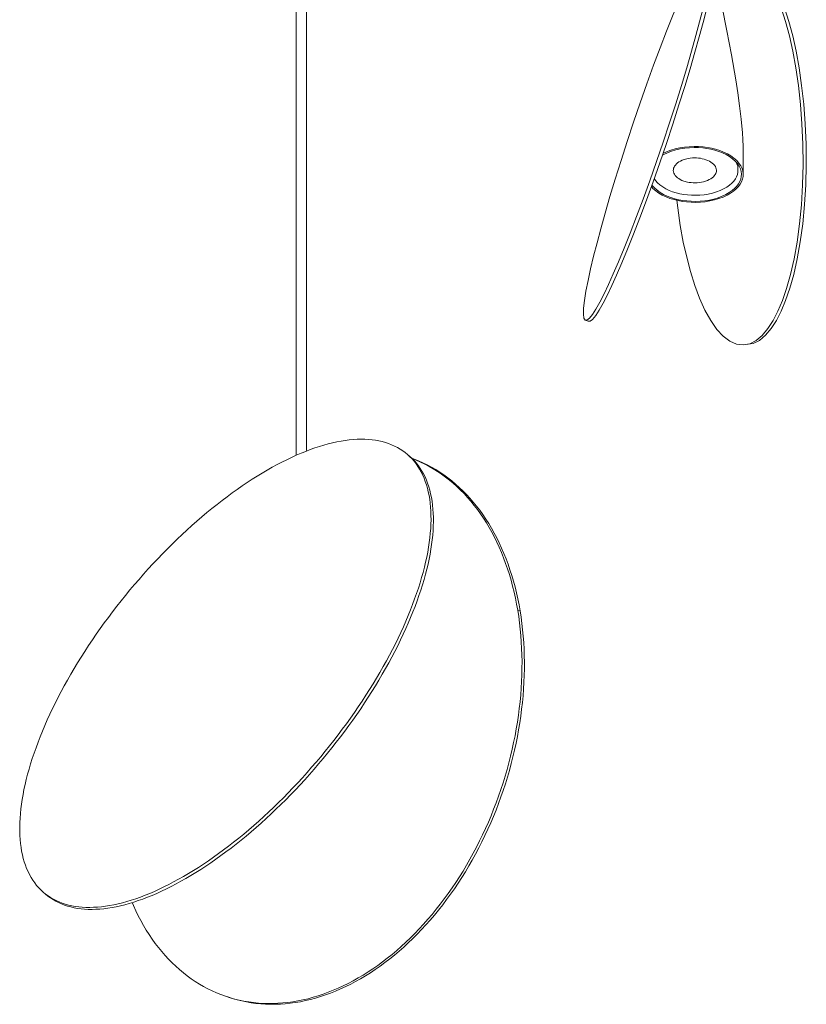
# Model space of a CAD drawing. Units: millimetres. Extents: x -12100 to 7904, y -11011 to 7984.
# Drawn here: x 5660 to 6116, y 1931 to 2502 of the extents above; entities that cross this region are included whole.
import ezdxf

# ---------------------------------------------------------------- set-up
doc = ezdxf.new("R2010")
doc.units = ezdxf.units.MM
doc.header["$LTSCALE"] = 50.8
for name, color, linetype, lineweight in [('GU10_leuchtmittel', 18, 'Continuous', 0), ('Kreis_links', 18, 'Continuous', 0), ('Kreis_rechts', 18, 'Continuous', 0), ('Rohr', 18, 'Continuous', 0), ('Standard', 18, 'Continuous', 0)]:
    doc.layers.add(name, color=color, linetype=linetype, lineweight=lineweight)

# ---------------------------------------------------------------- blocks, each defined once
blk = doc.blocks.new('Gruppe-76')
at = {"layer": 'GU10_leuchtmittel', "color": 1, "lineweight": 0}
for p, q in [((5640.58, 1158.64), (5640.24, 1158.03)), ((5641.03, 1159.26), (5640.58, 1158.64)), ((5641.59, 1159.87), (5641.03, 1159.26)), ((5642.28, 1160.46), (5641.59, 1159.87)), ((5643.07, 1161.02), (5642.28, 1160.46)), ((5643.98, 1161.54), (5643.07, 1161.02)), ((5644.98, 1162), (5643.98, 1161.54)), ((5646.06, 1162.41), (5644.98, 1162)), ((5648.41, 1163.01), (5646.06, 1162.41)), ((5649.64, 1163.21), (5648.41, 1163.01)), ((5650.87, 1163.33), (5649.64, 1163.21)), ((5652.1, 1163.37), (5650.87, 1163.33)), ((5653.3, 1163.35), (5652.1, 1163.37)), ((5654.45, 1163.27), (5653.3, 1163.35)), ((5655.55, 1163.13), (5654.45, 1163.27)), ((5656.62, 1162.93), (5655.55, 1163.13)), ((5657.69, 1162.67), (5656.62, 1162.93)), ((5658.74, 1162.35), (5657.69, 1162.67)), ((5659.76, 1161.95), (5658.74, 1162.35)), ((5660.73, 1161.49), (5659.76, 1161.95)), ((5661.63, 1160.97), (5660.73, 1161.49)), ((5662.43, 1160.39), (5661.63, 1160.97)), ((5663.14, 1159.77), (5662.43, 1160.39)), ((5663.72, 1159.1), (5663.14, 1159.77)), ((5664.19, 1158.41), (5663.72, 1159.1)), ((5676.73, 1159.9), (5676.23, 1160.96)), ((5677.15, 1158.47), (5676.73, 1159.9)), ((5677.31, 1157.06), (5677.15, 1158.47)), ((5639.85, 1156.73), (5639.81, 1156.04)), ((5639.81, 1156.04), (5639.89, 1155.33)), ((5640, 1157.39), (5639.85, 1156.73)), ((5639.89, 1155.33), (5640.1, 1154.62)), ((5640.24, 1158.03), (5640, 1157.39)), ((5640.1, 1154.62), (5640.43, 1153.91)), ((5640.43, 1153.91), (5640.9, 1153.21)), ((5640.9, 1153.21), (5641.49, 1152.55)), ((5663.03, 1152.44), (5663.59, 1153.05)), ((5663.59, 1153.05), (5664.05, 1153.67)), ((5664.05, 1153.67), (5664.39, 1154.29)), ((5664.52, 1157.7), (5664.19, 1158.41)), ((5664.39, 1154.29), (5664.63, 1154.92)), ((5664.73, 1156.99), (5664.52, 1157.7)), ((5664.63, 1154.92), (5664.77, 1155.59)), ((5664.81, 1156.28), (5664.73, 1156.99)), ((5664.77, 1155.59), (5664.81, 1156.28)), ((5676.94, 1153.69), (5676.46, 1152.42)), ((5677.23, 1155.02), (5676.94, 1153.69)), ((5677.23, 1155.02), (5677.31, 1157.06)), ((5629.49, 1150.27), (5628.75, 1151.36)), ((5630.66, 1148.94), (5629.49, 1150.27)), ((5632.07, 1147.69), (5630.66, 1148.94)), ((5633.68, 1146.53), (5632.07, 1147.69)), ((5641.49, 1152.55), (5642.19, 1151.92)), ((5642.19, 1151.92), (5643, 1151.35)), ((5643, 1151.35), (5643.89, 1150.82)), ((5643.89, 1150.82), (5644.86, 1150.36)), ((5644.86, 1150.36), (5645.88, 1149.97)), ((5645.88, 1149.97), (5648, 1149.38)), ((5648, 1149.38), (5649.08, 1149.19)), ((5649.08, 1149.19), (5650.17, 1149.05)), ((5650.17, 1149.05), (5651.33, 1148.96)), ((5651.33, 1148.96), (5652.52, 1148.94)), ((5652.52, 1148.94), (5653.75, 1148.99)), ((5653.75, 1148.99), (5654.98, 1149.11)), ((5654.98, 1149.11), (5656.21, 1149.3)), ((5656.21, 1149.3), (5657.41, 1149.57)), ((5657.41, 1149.57), (5658.56, 1149.91)), ((5658.56, 1149.91), (5659.65, 1150.31)), ((5659.65, 1150.31), (5660.65, 1150.78)), ((5660.65, 1150.78), (5661.55, 1151.3)), ((5661.55, 1151.3), (5662.35, 1151.85)), ((5662.35, 1151.85), (5663.03, 1152.44)), ((5672.38, 1147.55), (5670.79, 1146.44)), ((5673.75, 1148.73), (5672.38, 1147.55)), ((5674.88, 1149.95), (5673.75, 1148.73)), ((5675.78, 1151.18), (5674.88, 1149.95)), ((5676.46, 1152.42), (5675.78, 1151.18)), ((5635.47, 1145.49), (5633.68, 1146.53)), ((5637.41, 1144.57), (5635.47, 1145.49)), ((5639.45, 1143.78), (5637.41, 1144.57)), ((5641.55, 1143.13), (5639.45, 1143.78)), ((5643.7, 1142.61), (5641.55, 1143.13)), ((5645.84, 1142.22), (5643.7, 1142.61)), ((5648.04, 1141.94), (5645.84, 1142.22)), ((5650.34, 1141.77), (5648.04, 1141.94)), ((5652.73, 1141.73), (5650.34, 1141.77)), ((5655.18, 1141.82), (5652.73, 1141.73)), ((5657.65, 1142.06), (5655.18, 1141.82)), ((5660.11, 1142.44), (5657.65, 1142.06)), ((5662.51, 1142.98), (5660.11, 1142.44)), ((5664.81, 1143.66), (5662.51, 1142.98)), ((5666.98, 1144.47), (5664.81, 1143.66)), ((5668.98, 1145.4), (5666.98, 1144.47)), ((5670.79, 1146.44), (5668.98, 1145.4))]:
    blk.add_line(p, q, dxfattribs=at)
at = {"layer": 'Kreis_links', "color": 1, "lineweight": 0}
for p, q in [((5670.49, 1284.12), (5666.82, 1282.23)), ((5674.29, 1284.86), (5670.49, 1284.12)), ((5676.18, 1284.91), (5674.29, 1284.86)), ((5678.17, 1284.41), (5674.29, 1284.86)), ((5680.06, 1284.45), (5676.18, 1284.91)), ((5682.05, 1282.72), (5678.17, 1284.41)), ((5683.94, 1282.77), (5680.06, 1284.45)), ((5666.82, 1282.23), (5664.87, 1280.58)), ((5685.89, 1279.84), (5682.05, 1282.72)), ((5687.78, 1279.88), (5683.94, 1282.77)), ((5689.61, 1275.8), (5685.89, 1279.84)), ((5691.5, 1275.84), (5687.78, 1279.88)), ((5693.17, 1270.7), (5689.61, 1275.8)), ((5695.06, 1270.75), (5691.5, 1275.84)), ((5696.51, 1264.66), (5693.17, 1270.7)), ((5698.4, 1264.71), (5695.06, 1270.75)), ((5699.6, 1257.82), (5696.51, 1264.66)), ((5701.49, 1257.86), (5698.4, 1264.71)), ((5702.4, 1250.33), (5699.6, 1257.82)), ((5704.29, 1250.38), (5701.49, 1257.86)), ((5704.91, 1242.35), (5702.4, 1250.33)), ((5706.8, 1242.4), (5704.29, 1250.38)), ((5707.1, 1234.04), (5704.91, 1242.35)), ((5708.99, 1234.09), (5706.8, 1242.4)), ((5709.06, 1225.2), (5707.1, 1234.04)), ((5710.95, 1225.25), (5708.99, 1234.09)), ((5710.81, 1215.6), (5709.06, 1225.2)), ((5712.7, 1215.65), (5710.95, 1225.25)), ((5712.31, 1205.31), (5710.81, 1215.6)), ((5714.2, 1205.35), (5712.7, 1215.65)), ((5713.51, 1194.41), (5712.31, 1205.31)), ((5715.4, 1194.46), (5714.2, 1205.35)), ((5714.38, 1183.05), (5713.51, 1194.41)), ((5716.27, 1183.1), (5715.4, 1194.46)), ((5714.89, 1171.37), (5714.38, 1183.05)), ((5716.78, 1171.42), (5716.27, 1183.1)), ((5715, 1159.55), (5714.89, 1171.37)), ((5716.89, 1159.6), (5716.78, 1171.42)), ((5714.71, 1147.78), (5715, 1159.55)), ((5716.6, 1147.83), (5716.89, 1159.6)), ((5714.03, 1136.25), (5714.71, 1147.78)), ((5715.92, 1136.3), (5716.6, 1147.83)), ((5641.89, 1138.79), (5642.37, 1134.5)), ((5712.96, 1125.13), (5714.03, 1136.25)), ((5714.84, 1125.18), (5715.92, 1136.3)), ((5642.37, 1134.5), (5643.87, 1124.21)), ((5643.87, 1124.21), (5645.62, 1114.61)), ((5711.52, 1114.6), (5712.96, 1125.13)), ((5713.41, 1114.65), (5714.84, 1125.18)), ((5645.62, 1114.61), (5647.57, 1105.77)), ((5709.77, 1104.79), (5711.52, 1114.6)), ((5711.66, 1104.84), (5713.41, 1114.65)), ((5647.57, 1105.77), (5649.77, 1097.46)), ((5707.73, 1095.82), (5709.77, 1104.79)), ((5709.62, 1095.86), (5711.66, 1104.84)), ((5649.77, 1097.46), (5652.27, 1089.48)), ((5705.46, 1087.75), (5707.73, 1095.82)), ((5707.35, 1087.8), (5709.62, 1095.86)), ((5652.27, 1089.48), (5655.08, 1081.99)), ((5703.01, 1080.64), (5705.46, 1087.75)), ((5704.9, 1080.68), (5707.35, 1087.8)), ((5655.08, 1081.99), (5658.16, 1075.15)), ((5700.43, 1074.49), (5703.01, 1080.64)), ((5702.32, 1074.53), (5704.9, 1080.68)), ((5658.16, 1075.15), (5661.51, 1069.11)), ((5697.66, 1069.11), (5700.43, 1074.49)), ((5699.55, 1069.16), (5702.32, 1074.53)), ((5661.51, 1069.11), (5665.06, 1064.01)), ((5694.63, 1064.41), (5697.66, 1069.11)), ((5696.52, 1064.46), (5699.55, 1069.16)), ((5665.06, 1064.01), (5668.79, 1059.97)), ((5691.35, 1060.52), (5694.63, 1064.41)), ((5693.24, 1060.57), (5696.52, 1064.46)), ((5668.79, 1059.97), (5672.62, 1057.09)), ((5672.62, 1057.09), (5676.51, 1055.4)), ((5680.38, 1054.95), (5686.07, 1055.74)), ((5684.18, 1055.69), (5687.85, 1057.58)), ((5686.07, 1055.74), (5689.74, 1057.63)), ((5687.85, 1057.58), (5691.35, 1060.52)), ((5689.74, 1057.63), (5693.24, 1060.57)), ((5676.51, 1055.4), (5680.38, 1054.95)), ((5680.38, 1054.95), (5684.18, 1055.69))]:
    blk.add_line(p, q, dxfattribs=at)
at = {"layer": 'Kreis_rechts', "color": 1, "lineweight": 0}
for p, q in [((5655.79, 1280.79), (5657.82, 1283.96)), ((5657.82, 1283.96), (5659.58, 1286.15)), ((5659.58, 1286.15), (5661.01, 1287.26)), ((5661.01, 1287.26), (5663.97, 1286.6)), ((5662.62, 1286.9), (5663.06, 1283.71)), ((5663.97, 1286.6), (5664.66, 1285.42)), ((5664.66, 1285.42), (5664.95, 1283.08)), ((5653.52, 1276.75), (5655.79, 1280.79)), ((5662.94, 1280.26), (5662.44, 1275.79)), ((5663.06, 1283.71), (5662.94, 1280.26)), ((5664.83, 1279.63), (5664.33, 1275.16)), ((5664.95, 1283.08), (5664.83, 1279.63)), ((5651.07, 1271.96), (5653.52, 1276.75)), ((5662.44, 1275.79), (5661.57, 1270.4)), ((5664.33, 1275.16), (5663.46, 1269.77)), ((5648.49, 1266.55), (5651.07, 1271.96)), ((5661.57, 1270.4), (5660.36, 1264.23)), ((5663.46, 1269.77), (5662.25, 1263.59)), ((5645.72, 1260.43), (5648.49, 1266.55)), ((5660.36, 1264.23), (5658.86, 1257.4)), ((5662.25, 1263.59), (5660.75, 1256.77)), ((5642.69, 1253.41), (5645.72, 1260.43)), ((5658.86, 1257.4), (5657.11, 1250.09)), ((5660.75, 1256.77), (5659, 1249.45)), ((5639.41, 1245.5), (5642.69, 1253.41)), ((5657.11, 1250.09), (5652.96, 1234.22)), ((5635.91, 1236.75), (5639.41, 1245.5)), ((5659, 1249.45), (5657.05, 1241.78)), ((5657.05, 1241.78), (5654.85, 1233.59)), ((5632.24, 1227.24), (5635.91, 1236.75)), ((5652.96, 1234.22), (5650.46, 1225.28)), ((5654.85, 1233.59), (5652.35, 1224.65)), ((5628.44, 1217.07), (5632.24, 1227.24)), ((5650.46, 1225.28), (5647.65, 1215.65)), ((5652.35, 1224.65), (5649.54, 1215.02)), ((5624.56, 1206.39), (5628.44, 1217.07)), ((5647.65, 1215.65), (5644.57, 1205.42)), ((5649.54, 1215.02), (5646.46, 1204.79)), ((5620.68, 1195.35), (5624.56, 1206.39)), ((5644.57, 1205.42), (5641.23, 1194.71)), ((5646.46, 1204.79), (5643.11, 1194.07)), ((5616.84, 1184.13), (5620.68, 1195.35)), ((5641.23, 1194.71), (5637.67, 1183.66)), ((5643.11, 1194.07), (5639.56, 1183.02)), ((5613.12, 1172.9), (5616.84, 1184.13)), ((5637.67, 1183.66), (5633.94, 1172.43)), ((5639.56, 1183.02), (5635.83, 1171.8)), ((5609.56, 1161.85), (5613.12, 1172.9)), ((5633.94, 1172.43), (5630.11, 1161.21)), ((5635.83, 1171.8), (5632, 1160.58)), ((5606.22, 1151.14), (5609.56, 1161.85)), ((5630.11, 1161.21), (5626.22, 1150.17)), ((5632, 1160.58), (5628.11, 1149.54)), ((5603.13, 1140.91), (5606.22, 1151.14)), ((5626.22, 1150.17), (5622.35, 1139.49)), ((5628.11, 1149.54), (5624.24, 1138.86)), ((5600.33, 1131.28), (5603.13, 1140.91)), ((5622.35, 1139.49), (5618.55, 1129.33)), ((5624.24, 1138.86), (5620.44, 1128.69)), ((5597.83, 1122.34), (5600.33, 1131.28)), ((5618.55, 1129.33), (5614.88, 1119.81)), ((5620.44, 1128.69), (5616.77, 1119.18)), ((5595.63, 1114.15), (5597.83, 1122.34)), ((5614.88, 1119.81), (5611.38, 1111.06)), ((5616.77, 1119.18), (5613.27, 1110.43)), ((5593.67, 1106.47), (5595.63, 1114.15)), ((5611.38, 1111.06), (5608.1, 1103.15)), ((5613.27, 1110.43), (5609.99, 1102.52)), ((5591.92, 1099.16), (5593.67, 1106.47)), ((5608.1, 1103.15), (5605.07, 1096.13)), ((5609.99, 1102.52), (5606.96, 1095.5)), ((5590.42, 1092.33), (5591.92, 1099.16)), ((5605.07, 1096.13), (5602.3, 1090.01)), ((5589.22, 1086.16), (5590.42, 1092.33)), ((5602.3, 1090.01), (5599.72, 1084.6)), ((5606.96, 1095.5), (5604.19, 1089.38)), ((5588.35, 1080.77), (5589.22, 1086.16)), ((5599.72, 1084.6), (5597.27, 1079.81)), ((5604.19, 1089.38), (5601.61, 1083.97)), ((5587.84, 1076.3), (5588.35, 1080.77)), ((5597.27, 1079.81), (5595, 1075.77)), ((5599.16, 1079.18), (5596.89, 1075.14)), ((5601.61, 1083.97), (5599.16, 1079.18)), ((5587.73, 1072.85), (5587.84, 1076.3)), ((5588.02, 1070.51), (5587.73, 1072.85)), ((5595, 1075.77), (5592.96, 1072.6)), ((5596.89, 1075.14), (5594.85, 1071.97)), ((5588.7, 1069.33), (5588.02, 1070.51)), ((5590.59, 1068.69), (5588.7, 1069.33)), ((5589.78, 1069.3), (5588.7, 1069.33)), ((5591.21, 1070.41), (5589.78, 1069.3)), ((5591.67, 1068.67), (5590.59, 1068.69)), ((5592.96, 1072.6), (5591.21, 1070.41)), ((5593.1, 1069.78), (5591.67, 1068.67)), ((5594.85, 1071.97), (5593.1, 1069.78))]:
    blk.add_line(p, q, dxfattribs=at)
at = {"layer": 'Rohr', "color": 1, "lineweight": 0}
for p, q in [((5665.36, 1263.81), (5663.69, 1271.21)), ((5668.15, 1250.82), (5665.36, 1263.81)), ((5670.92, 1237.1), (5668.15, 1250.82)), ((5673.56, 1223.11), (5670.92, 1237.1)), ((5676.05, 1208.54), (5673.56, 1223.11)), ((5677.21, 1201.02), (5676.05, 1208.54)), ((5678.26, 1193.55), (5677.21, 1201.02)), ((5679.19, 1185.85), (5678.26, 1193.55)), ((5679.93, 1177.96), (5679.19, 1185.85)), ((5680.18, 1173.99), (5679.93, 1177.96)), ((5646.32, 1169.57), (5649.09, 1169.84)), ((5649.09, 1169.84), (5651.83, 1169.94)), ((5651.83, 1169.94), (5654.51, 1169.89)), ((5654.51, 1169.89), (5657.09, 1169.71)), ((5680.3, 1169.94), (5680.18, 1173.99)), ((5680.29, 1167.95), (5680.3, 1169.94)), ((5634.3, 1165.39), (5633.49, 1164.93)), ((5633.82, 1165.91), (5635.87, 1166.87)), ((5636.46, 1166.4), (5634.3, 1165.39)), ((5635.87, 1166.87), (5638.3, 1167.78)), ((5638.8, 1167.28), (5636.46, 1166.4)), ((5638.3, 1167.78), (5640.88, 1168.54)), ((5641.29, 1168.01), (5638.8, 1167.28)), ((5640.88, 1168.54), (5643.57, 1169.14)), ((5643.88, 1168.59), (5641.29, 1168.01)), ((5643.57, 1169.14), (5646.32, 1169.57)), ((5646.53, 1169.01), (5643.88, 1168.59)), ((5649.2, 1169.26), (5646.53, 1169.01)), ((5651.85, 1169.36), (5649.2, 1169.26)), ((5654.43, 1169.32), (5651.85, 1169.36)), ((5656.92, 1169.14), (5654.43, 1169.32)), ((5659.29, 1168.84), (5656.92, 1169.14)), ((5657.09, 1169.71), (5661.95, 1168.95)), ((5661.61, 1168.41), (5659.29, 1168.84)), ((5663.92, 1167.85), (5661.61, 1168.41)), ((5661.95, 1168.95), (5664.35, 1168.37)), ((5666.2, 1167.14), (5663.92, 1167.85)), ((5664.35, 1168.37), (5666.71, 1167.64)), ((5668.4, 1166.29), (5666.2, 1167.14)), ((5666.71, 1167.64), (5669, 1166.76)), ((5670.49, 1165.3), (5668.4, 1166.29)), ((5669, 1166.76), (5671.16, 1165.73)), ((5672.42, 1164.17), (5670.49, 1165.3)), ((5671.16, 1165.73), (5673.17, 1164.56)), ((5674.17, 1162.93), (5672.42, 1164.17)), ((5673.17, 1164.56), (5674.98, 1163.26)), ((5675.69, 1161.57), (5674.17, 1162.93)), ((5674.98, 1163.26), (5676.55, 1161.86)), ((5676.96, 1160.14), (5675.69, 1161.57)), ((5676.55, 1161.86), (5677.87, 1160.37)), ((5677.96, 1158.64), (5676.96, 1160.14)), ((5677.87, 1160.37), (5678.91, 1158.82)), ((5678.68, 1157.11), (5677.96, 1158.64)), ((5678.91, 1158.82), (5679.66, 1157.23)), ((5679.12, 1155.57), (5678.68, 1157.11)), ((5679.3, 1154.04), (5679.12, 1155.57)), ((5679.22, 1152.55), (5679.3, 1154.04)), ((5679.66, 1157.23), (5680.12, 1155.64)), ((5680.12, 1155.64), (5680.3, 1154.05)), ((5680.3, 1154.05), (5680.22, 1152.51)), ((5627.38, 1147.52), (5628.92, 1145.98)), ((5675.45, 1145.76), (5676.68, 1147.07)), ((5676.68, 1147.07), (5677.65, 1148.41)), ((5678.59, 1148.21), (5677.58, 1146.82)), ((5677.65, 1148.41), (5678.38, 1149.74)), ((5678.38, 1149.74), (5678.91, 1151.11)), ((5679.35, 1149.59), (5678.59, 1148.21)), ((5678.91, 1151.11), (5679.22, 1152.55)), ((5679.89, 1151.01), (5679.35, 1149.59)), ((5680.22, 1152.51), (5679.89, 1151.01)), ((5628.06, 1145.7), (5627.11, 1146.77)), ((5629.63, 1144.29), (5628.06, 1145.7)), ((5628.92, 1145.98), (5630.44, 1144.63)), ((5631.44, 1143), (5629.63, 1144.29)), ((5630.44, 1144.63), (5632.18, 1143.38)), ((5633.44, 1141.83), (5631.44, 1143)), ((5632.18, 1143.38), (5634.12, 1142.26)), ((5635.61, 1140.8), (5633.44, 1141.83)), ((5634.12, 1142.26), (5636.21, 1141.26)), ((5668.15, 1141.16), (5670.31, 1142.16)), ((5670.98, 1141.73), (5668.73, 1140.69)), ((5670.31, 1142.16), (5672.26, 1143.28)), ((5673, 1142.89), (5670.98, 1141.73)), ((5672.26, 1143.28), (5673.98, 1144.48)), ((5674.78, 1144.14), (5673, 1142.89)), ((5673.98, 1144.48), (5675.45, 1145.76)), ((5676.31, 1145.46), (5674.78, 1144.14)), ((5677.58, 1146.82), (5676.31, 1145.46)), ((5637.89, 1139.92), (5635.61, 1140.8)), ((5636.21, 1141.26), (5638.41, 1140.41)), ((5640.26, 1139.19), (5637.89, 1139.92)), ((5638.41, 1140.41), (5640.69, 1139.71)), ((5642.66, 1138.6), (5640.26, 1139.19)), ((5640.69, 1139.71), (5643, 1139.14)), ((5645.06, 1138.16), (5642.66, 1138.6)), ((5643, 1139.14), (5645.32, 1138.72)), ((5647.52, 1137.85), (5645.06, 1138.16)), ((5645.32, 1138.72), (5647.69, 1138.42)), ((5650.1, 1137.66), (5647.52, 1137.85)), ((5647.69, 1138.42), (5650.18, 1138.24)), ((5652.78, 1137.61), (5650.1, 1137.66)), ((5650.18, 1138.24), (5652.76, 1138.19)), ((5652.76, 1138.19), (5655.41, 1138.29)), ((5655.52, 1137.72), (5652.78, 1137.61)), ((5655.41, 1138.29), (5658.07, 1138.55)), ((5658.29, 1137.99), (5655.52, 1137.72)), ((5658.07, 1138.55), (5660.73, 1138.97)), ((5661.04, 1138.42), (5658.29, 1137.99)), ((5660.73, 1138.97), (5663.32, 1139.55)), ((5663.72, 1139.02), (5661.04, 1138.42)), ((5663.32, 1139.55), (5665.8, 1140.28)), ((5666.3, 1139.78), (5663.72, 1139.02)), ((5665.8, 1140.28), (5668.15, 1141.16)), ((5668.73, 1140.69), (5666.3, 1139.78))]:
    blk.add_line(p, q, dxfattribs=at)
at = {"layer": 'Standard', "color": 1, "linetype": 'Continuous', "lineweight": 0}
blk.add_line((5680.3, 1154.05), (5680.3, 1170.01), dxfattribs=at)
blk = doc.blocks.new('Gruppe-78')
at = {"layer": 'Standard', "color": 1, "lineweight": 0}
for p, q in [((5444.89, 998.78), (5442.41, 998.24)), ((5447.33, 999.24), (5444.89, 998.78)), ((5449.72, 999.63), (5447.33, 999.24)), ((5452.08, 999.93), (5449.72, 999.63)), ((5454.39, 1000.14), (5452.08, 999.93)), ((5456.66, 1000.28), (5454.39, 1000.14)), ((5458.88, 1000.33), (5456.66, 1000.28)), ((5461.05, 1000.31), (5458.88, 1000.33)), ((5463.18, 1000.2), (5461.05, 1000.31)), ((5465.26, 1000.01), (5463.18, 1000.2)), ((5467.28, 999.74), (5465.26, 1000.01)), ((5469.25, 999.38), (5467.28, 999.74)), ((5471.17, 998.95), (5469.25, 999.38)), ((5473.03, 998.43), (5471.17, 998.95)), ((5426.82, 993.31), (5424.11, 992.21)), ((5429.5, 994.33), (5426.82, 993.31)), ((5432.15, 995.27), (5429.5, 994.33)), ((5434.76, 996.13), (5432.15, 995.27)), ((5437.35, 996.91), (5434.76, 996.13)), ((5439.9, 997.62), (5437.35, 996.91)), ((5442.41, 998.24), (5439.9, 997.62)), ((5474.84, 997.84), (5473.03, 998.43)), ((5476.59, 997.16), (5474.84, 997.84)), ((5478.28, 996.4), (5476.59, 997.16)), ((5479.92, 995.57), (5478.28, 996.4)), ((5481.49, 994.65), (5479.92, 995.57)), ((5483.01, 993.66), (5481.49, 994.65)), ((5484.46, 992.59), (5483.01, 993.66)), ((5415.84, 988.47), (5413.04, 987.07)), ((5418.62, 989.79), (5415.84, 988.47)), ((5421.38, 991.04), (5418.62, 989.79)), ((5424.11, 992.21), (5421.38, 991.04)), ((5485.84, 991.44), (5484.46, 992.59)), ((5487.23, 990.31), (5485.84, 991.45)), ((5487.17, 990.22), (5485.84, 991.44)), ((5488.43, 988.92), (5487.17, 990.22)), ((5488.55, 989.08), (5487.23, 990.31)), ((5489.64, 988.84), (5488.27, 989.34)), ((5490.83, 988.26), (5488.36, 989.26)), ((5489.62, 987.55), (5488.43, 988.92)), ((5489.81, 987.78), (5488.55, 989.08)), ((5490.75, 986.1), (5489.62, 987.55)), ((5492.22, 987.81), (5489.64, 988.84)), ((5491.01, 986.41), (5489.81, 987.78)), ((5493.37, 987.13), (5490.83, 988.26)), ((5494.76, 986.67), (5492.22, 987.81)), ((5404.52, 982.43), (5401.65, 980.74)), ((5407.38, 984.05), (5404.52, 982.43)), ((5410.22, 985.6), (5407.38, 984.05)), ((5413.04, 987.07), (5410.22, 985.6)), ((5491.81, 984.58), (5490.75, 986.1)), ((5492.14, 984.96), (5491.01, 986.41)), ((5492.81, 982.98), (5491.81, 984.58)), ((5493.2, 983.44), (5492.14, 984.96)), ((5493.74, 981.32), (5492.81, 982.98)), ((5494.19, 981.85), (5493.2, 983.44)), ((5495.87, 985.91), (5493.37, 987.13)), ((5495.12, 980.18), (5494.19, 981.85)), ((5497.26, 985.45), (5494.76, 986.67)), ((5498.34, 984.59), (5495.87, 985.91)), ((5499.72, 984.13), (5497.26, 985.45)), ((5500.77, 983.19), (5498.34, 984.59)), ((5502.15, 982.73), (5499.72, 984.13)), ((5503.15, 981.69), (5500.77, 983.19)), ((5504.53, 981.23), (5502.15, 982.73)), ((5505.49, 980.11), (5503.15, 981.69)), ((5395.87, 977.16), (5392.97, 975.26)), ((5398.77, 978.98), (5395.87, 977.16)), ((5401.65, 980.74), (5398.77, 978.98)), ((5494.6, 979.58), (5493.74, 981.32)), ((5495.39, 977.78), (5494.6, 979.58)), ((5495.98, 978.45), (5495.12, 980.18)), ((5496.11, 975.91), (5495.39, 977.78)), ((5496.77, 976.64), (5495.98, 978.45)), ((5496.76, 973.97), (5496.11, 975.91)), ((5497.49, 974.77), (5496.77, 976.64)), ((5506.88, 979.65), (5504.53, 981.23)), ((5507.79, 978.43), (5505.49, 980.11)), ((5509.18, 977.97), (5506.88, 979.65)), ((5510.05, 976.67), (5507.79, 978.43)), ((5511.43, 976.21), (5509.18, 977.97)), ((5512.25, 974.83), (5510.05, 976.67)), ((5513.64, 974.37), (5511.43, 976.21)), ((5387.14, 971.27), (5384.22, 969.18)), ((5390.06, 973.3), (5387.14, 971.27)), ((5392.97, 975.26), (5390.06, 973.3)), ((5497.34, 971.96), (5496.76, 973.97)), ((5497.85, 969.89), (5497.34, 971.96)), ((5498.14, 972.83), (5497.49, 974.77)), ((5498.72, 970.82), (5498.14, 972.83)), ((5499.23, 968.75), (5498.72, 970.82)), ((5514.41, 972.89), (5512.25, 974.83)), ((5515.8, 972.43), (5513.64, 974.37)), ((5516.53, 970.88), (5514.41, 972.89)), ((5517.91, 970.42), (5515.8, 972.43)), ((5518.59, 968.78), (5516.53, 970.88)), ((5519.97, 968.32), (5517.91, 970.42)), ((5378.37, 964.81), (5375.45, 962.54)), ((5381.3, 967.03), (5378.37, 964.81)), ((5384.22, 969.18), (5381.3, 967.03)), ((5498.29, 967.76), (5497.85, 969.89)), ((5498.66, 965.56), (5498.29, 967.76)), ((5498.96, 963.31), (5498.66, 965.56)), ((5499.67, 966.62), (5499.23, 968.75)), ((5500.04, 964.43), (5499.67, 966.62)), ((5500.34, 962.17), (5500.04, 964.43)), ((5520.6, 966.6), (5518.59, 968.78)), ((5521.98, 966.14), (5519.97, 968.32)), ((5522.55, 964.34), (5520.6, 966.6)), ((5523.94, 963.88), (5521.98, 966.14)), ((5372.53, 960.2), (5369.61, 957.81)), ((5375.45, 962.54), (5372.53, 960.2)), ((5499.18, 960.99), (5498.96, 963.31)), ((5499.34, 958.62), (5499.18, 960.99)), ((5500.57, 959.85), (5500.34, 962.17)), ((5500.72, 957.48), (5500.57, 959.85)), ((5524.45, 962.01), (5522.55, 964.34)), ((5525.84, 961.55), (5523.94, 963.88)), ((5526.3, 959.59), (5524.45, 962.01)), ((5527.68, 959.13), (5525.84, 961.55)), ((5528.09, 957.1), (5526.3, 959.59)), ((5529.48, 956.64), (5527.68, 959.13)), ((5366.7, 955.36), (5363.8, 952.85)), ((5369.61, 957.81), (5366.7, 955.36)), ((5499.42, 956.19), (5499.34, 958.62)), ((5499.37, 951.16), (5499.43, 953.7)), ((5499.43, 953.7), (5499.42, 956.19)), ((5500.8, 955.05), (5500.72, 957.48)), ((5500.81, 952.56), (5500.8, 955.05)), ((5529.83, 954.54), (5528.09, 957.1)), ((5531.21, 954.08), (5529.48, 956.64)), ((5531.5, 951.9), (5529.83, 954.54)), ((5532.88, 951.44), (5531.21, 954.08)), ((5358.03, 947.69), (5355.16, 945.03)), ((5360.91, 950.3), (5358.03, 947.69)), ((5363.8, 952.85), (5360.91, 950.3)), ((5499.03, 945.93), (5499.24, 948.57)), ((5499.24, 948.57), (5499.37, 951.16)), ((5500.41, 944.79), (5500.62, 947.43)), ((5500.62, 947.43), (5500.75, 950.02)), ((5500.75, 950.02), (5500.81, 952.56)), ((5533.12, 949.19), (5531.5, 951.9)), ((5534.5, 948.73), (5532.88, 951.44)), ((5534.67, 946.41), (5533.12, 949.19)), ((5536.06, 945.95), (5534.5, 948.73)), ((5352.31, 942.32), (5349.48, 939.57)), ((5355.16, 945.03), (5352.31, 942.32)), ((5498.41, 940.5), (5498.75, 943.24)), ((5498.75, 943.24), (5499.03, 945.93)), ((5499.79, 939.36), (5500.14, 942.1)), ((5500.14, 942.1), (5500.41, 944.79)), ((5536.17, 943.57), (5534.67, 946.41)), ((5537.55, 943.11), (5536.06, 945.95)), ((5537.6, 940.66), (5536.17, 943.57)), ((5538.98, 940.2), (5537.55, 943.11)), ((5346.66, 936.77), (5343.86, 933.93)), ((5349.48, 939.57), (5346.66, 936.77)), ((5497.5, 934.89), (5497.99, 937.72)), ((5497.99, 937.72), (5498.41, 940.5)), ((5498.88, 933.75), (5499.37, 936.58)), ((5499.37, 936.58), (5499.79, 939.36)), ((5538.97, 937.68), (5537.6, 940.66)), ((5540.27, 934.64), (5538.97, 937.68)), ((5540.35, 937.22), (5538.98, 940.2)), ((5541.66, 934.18), (5540.35, 937.22)), ((5341.09, 931.05), (5338.34, 928.12)), ((5343.86, 933.93), (5341.09, 931.05)), ((5496.31, 929.11), (5496.94, 932.02)), ((5496.94, 932.02), (5497.5, 934.89)), ((5497.69, 927.97), (5498.32, 930.88)), ((5498.32, 930.88), (5498.88, 933.75)), ((5541.52, 931.54), (5540.27, 934.64)), ((5542.69, 928.39), (5541.52, 931.54)), ((5542.9, 931.08), (5541.66, 934.18)), ((5544.07, 927.93), (5542.9, 931.08)), ((5335.62, 925.16), (5332.92, 922.16)), ((5338.34, 928.12), (5335.62, 925.16)), ((5494.84, 923.17), (5495.61, 926.16)), ((5495.61, 926.16), (5496.31, 929.11)), ((5496.22, 922.04), (5496.99, 925.02)), ((5496.99, 925.02), (5497.69, 927.97)), ((5543.8, 925.17), (5542.69, 928.39)), ((5544.84, 921.9), (5543.8, 925.17)), ((5545.18, 924.71), (5544.07, 927.93)), ((5546.23, 921.44), (5545.18, 924.71)), ((5330.25, 919.13), (5327.61, 916.06)), ((5332.92, 922.16), (5330.25, 919.13)), ((5493.09, 917.1), (5494, 920.15)), ((5494, 920.15), (5494.84, 923.17)), ((5494.48, 915.96), (5495.38, 919.01)), ((5495.38, 919.01), (5496.22, 922.04)), ((5545.82, 918.58), (5544.84, 921.9)), ((5547.2, 918.12), (5546.23, 921.44)), ((5327.61, 916.06), (5325, 912.97)), ((5491.07, 910.89), (5492.12, 914.01)), ((5492.12, 914.01), (5493.09, 917.1)), ((5493.5, 912.87), (5494.48, 915.96)), ((5546.73, 915.2), (5545.82, 918.58)), ((5547.56, 911.78), (5546.73, 915.2)), ((5548.11, 914.74), (5547.2, 918.12)), ((5548.95, 911.32), (5548.11, 914.74)), ((5322.43, 909.84), (5319.89, 906.69)), ((5325, 912.97), (5322.43, 909.84)), ((5488.79, 904.58), (5489.96, 907.75)), ((5489.96, 907.75), (5491.07, 910.89)), ((5491.35, 906.61), (5492.46, 909.76)), ((5492.46, 909.76), (5493.5, 912.87)), ((5548.33, 908.31), (5547.56, 911.78)), ((5549.04, 904.8), (5548.33, 908.31)), ((5549.72, 907.85), (5548.95, 911.32)), ((5550.42, 904.34), (5549.72, 907.85)), ((5317.38, 903.51), (5314.92, 900.31)), ((5319.89, 906.69), (5317.38, 903.51)), ((5487.55, 901.38), (5488.79, 904.58)), ((5488.93, 900.25), (5490.17, 903.44)), ((5490.17, 903.44), (5491.35, 906.61)), ((5549.67, 901.24), (5549.04, 904.8)), ((5551.05, 900.78), (5550.42, 904.34)), ((5312.49, 897.08), (5310.11, 893.84)), ((5314.92, 900.31), (5312.49, 897.08)), ((5484.87, 894.93), (5486.24, 898.17)), ((5486.24, 898.17), (5487.55, 901.38)), ((5486.26, 893.79), (5487.63, 897.03)), ((5487.63, 897.03), (5488.93, 900.25)), ((5550.23, 897.64), (5549.67, 901.24)), ((5551.05, 900.78), (5549.67, 901.24)), ((5550.72, 894), (5550.23, 897.64)), ((5551.61, 897.18), (5551.05, 900.78)), ((5552.1, 893.55), (5551.61, 897.18)), ((5307.76, 890.58), (5305.47, 887.3)), ((5310.11, 893.84), (5307.76, 890.58)), ((5481.95, 888.41), (5483.44, 891.68)), ((5483.33, 887.27), (5484.82, 890.54)), ((5483.44, 891.68), (5484.87, 894.93)), ((5484.82, 890.54), (5486.26, 893.79)), ((5551.13, 890.33), (5550.72, 894)), ((5551.48, 886.63), (5551.13, 890.33)), ((5552.52, 889.87), (5552.1, 893.55)), ((5305.47, 887.3), (5303.21, 884.01)), ((5478.77, 881.82), (5480.39, 885.12)), ((5480.39, 885.12), (5481.95, 888.41)), ((5481.77, 883.98), (5483.33, 887.27)), ((5551.76, 882.89), (5551.48, 886.63)), ((5552.86, 886.17), (5552.52, 889.87)), ((5553.14, 882.43), (5552.86, 886.17)), ((5301, 880.71), (5298.84, 877.4)), ((5303.21, 884.01), (5301, 880.71)), ((5477.1, 878.51), (5478.77, 881.82)), ((5478.48, 877.38), (5480.16, 880.68)), ((5480.16, 880.68), (5481.77, 883.98)), ((5551.96, 879.12), (5551.76, 882.89)), ((5552.09, 875.32), (5551.96, 879.12)), ((5553.35, 878.66), (5553.14, 882.43)), ((5296.73, 874.08), (5294.67, 870.76)), ((5298.84, 877.4), (5296.73, 874.08)), ((5473.57, 871.88), (5475.37, 875.2)), ((5474.96, 870.74), (5476.75, 874.06)), ((5475.37, 875.2), (5477.1, 878.51)), ((5476.75, 874.06), (5478.48, 877.38)), ((5552.16, 871.5), (5552.09, 875.32)), ((5553.48, 874.86), (5553.35, 878.66)), ((5553.54, 871.04), (5553.48, 874.86)), ((5292.66, 867.43), (5290.71, 864.1)), ((5294.67, 870.76), (5292.66, 867.43)), ((5469.82, 865.22), (5471.73, 868.55)), ((5471.21, 864.08), (5473.11, 867.41)), ((5471.73, 868.55), (5473.57, 871.88)), ((5473.11, 867.41), (5474.96, 870.74)), ((5552.06, 863.8), (5552.15, 867.66)), ((5552.15, 867.66), (5552.16, 871.5)), ((5553.53, 867.2), (5553.54, 871.04)), ((5290.71, 864.1), (5288.8, 860.77)), ((5465.86, 858.56), (5467.87, 861.89)), ((5467.87, 861.89), (5469.82, 865.22)), ((5469.25, 860.75), (5471.21, 864.08)), ((5551.91, 859.92), (5552.06, 863.8)), ((5553.29, 859.46), (5553.45, 863.34)), ((5553.45, 863.34), (5553.53, 867.2)), ((5286.96, 857.44), (5285.17, 854.12)), ((5288.8, 860.77), (5286.96, 857.44)), ((5463.8, 855.24), (5465.86, 858.56)), ((5465.18, 854.1), (5467.24, 857.42)), ((5467.24, 857.42), (5469.25, 860.75)), ((5551.39, 852.11), (5551.68, 856.02)), ((5551.68, 856.02), (5551.91, 859.92)), ((5553.07, 855.56), (5553.29, 859.46)), ((5283.43, 850.8), (5281.76, 847.5)), ((5285.17, 854.12), (5283.43, 850.8)), ((5459.53, 848.61), (5461.69, 851.92)), ((5460.91, 847.47), (5463.07, 850.78)), ((5461.69, 851.92), (5463.8, 855.24)), ((5463.07, 850.78), (5465.18, 854.1)), ((5551.02, 848.19), (5551.39, 852.11)), ((5552.4, 847.73), (5552.77, 851.65)), ((5552.77, 851.65), (5553.07, 855.56)), ((5281.76, 847.5), (5280.14, 844.2)), ((5455.07, 842.02), (5457.32, 845.31)), ((5457.32, 845.31), (5459.53, 848.61)), ((5458.7, 844.17), (5460.91, 847.47)), ((5550.58, 844.26), (5551.02, 848.19)), ((5551.96, 843.8), (5552.4, 847.73)), ((5278.59, 840.91), (5277.09, 837.64)), ((5280.14, 844.2), (5278.59, 840.91)), ((5452.77, 838.74), (5455.07, 842.02)), ((5454.15, 837.6), (5456.45, 840.88)), ((5456.45, 840.88), (5458.7, 844.17)), ((5549.49, 836.38), (5550.07, 840.32)), ((5550.07, 840.32), (5550.58, 844.26)), ((5550.87, 835.92), (5551.45, 839.86)), ((5551.45, 839.86), (5551.96, 843.8)), ((5275.66, 834.39), (5274.29, 831.15)), ((5277.09, 837.64), (5275.66, 834.39)), ((5448.04, 832.24), (5450.42, 835.48)), ((5449.42, 831.1), (5451.81, 834.34)), ((5450.42, 835.48), (5452.77, 838.74)), ((5451.81, 834.34), (5454.15, 837.6)), ((5548.84, 832.44), (5549.49, 836.38)), ((5550.22, 831.98), (5550.87, 835.92)), ((5272.98, 827.93), (5271.74, 824.74)), ((5274.29, 831.15), (5272.98, 827.93)), ((5443.15, 825.81), (5445.61, 829.01)), ((5444.53, 824.67), (5447, 827.87)), ((5445.61, 829.01), (5448.04, 832.24)), ((5447, 827.87), (5449.42, 831.1)), ((5547.32, 824.56), (5548.11, 828.5)), ((5548.11, 828.5), (5548.84, 832.44)), ((5548.71, 824.1), (5549.5, 828.04)), ((5549.5, 828.04), (5550.22, 831.98)), ((5271.74, 824.74), (5270.57, 821.57)), ((5438.11, 819.48), (5440.64, 822.63)), ((5440.64, 822.63), (5443.15, 825.81)), ((5442.03, 821.49), (5444.53, 824.67)), ((5546.46, 820.63), (5547.32, 824.56)), ((5547.85, 820.17), (5548.71, 824.1)), ((5269.46, 818.42), (5268.42, 815.31)), ((5270.57, 821.57), (5269.46, 818.42)), ((5432.92, 813.26), (5435.53, 816.35)), ((5435.53, 816.35), (5438.11, 819.48)), ((5436.91, 815.21), (5439.49, 818.34)), ((5439.49, 818.34), (5442.03, 821.49)), ((5544.54, 812.79), (5545.54, 816.71)), ((5545.54, 816.71), (5546.46, 820.63)), ((5545.93, 812.34), (5546.92, 816.25)), ((5546.92, 816.25), (5547.85, 820.17)), ((5267.44, 812.22), (5266.53, 809.17)), ((5268.42, 815.31), (5267.44, 812.22)), ((5430.28, 810.19), (5432.92, 813.26)), ((5431.67, 809.05), (5434.31, 812.12)), ((5434.31, 812.12), (5436.91, 815.21)), ((5543.48, 808.89), (5544.54, 812.79)), ((5544.86, 808.43), (5545.93, 812.34)), ((5265.69, 806.14), (5264.92, 803.16)), ((5266.53, 809.17), (5265.69, 806.14)), ((5424.92, 804.16), (5427.61, 807.16)), ((5426.3, 803.02), (5429, 806.02)), ((5427.61, 807.16), (5430.28, 810.19)), ((5429, 806.02), (5431.67, 809.05)), ((5541.16, 801.14), (5542.35, 805.01)), ((5542.35, 805.01), (5543.48, 808.89)), ((5543.73, 804.55), (5544.86, 808.43)), ((5264.22, 800.21), (5263.59, 797.3)), ((5264.92, 803.16), (5264.22, 800.21)), ((5419.44, 798.27), (5422.19, 801.2)), ((5420.82, 797.13), (5423.57, 800.06)), ((5422.19, 801.2), (5424.92, 804.16)), ((5423.57, 800.06), (5426.3, 803.02)), ((5539.9, 797.29), (5541.16, 801.14)), ((5541.28, 796.83), (5542.54, 800.68)), ((5542.54, 800.68), (5543.73, 804.55)), ((5263.03, 794.43), (5262.54, 791.6)), ((5263.59, 797.3), (5263.03, 794.43)), ((5413.87, 792.55), (5416.67, 795.39)), ((5415.26, 791.41), (5418.05, 794.25)), ((5416.67, 795.39), (5419.44, 798.27)), ((5418.05, 794.25), (5420.82, 797.13)), ((5537.18, 789.66), (5538.57, 793.46)), ((5538.57, 793.46), (5539.9, 797.29)), ((5539.95, 793.01), (5541.28, 796.83)), ((5262.12, 788.82), (5261.78, 786.08)), ((5262.54, 791.6), (5262.12, 788.82)), ((5408.22, 786.99), (5411.06, 789.75)), ((5409.6, 785.86), (5412.44, 788.61)), ((5411.06, 789.75), (5413.87, 792.55)), ((5412.44, 788.61), (5415.26, 791.41)), ((5535.73, 785.89), (5537.18, 789.66)), ((5537.12, 785.43), (5538.57, 789.2)), ((5538.57, 789.2), (5539.95, 793.01)), ((5261.5, 783.39), (5261.3, 780.75)), ((5261.78, 786.08), (5261.5, 783.39)), ((5402.5, 781.63), (5405.37, 784.29)), ((5403.89, 780.49), (5406.75, 783.15)), ((5405.37, 784.29), (5408.22, 786.99)), ((5406.75, 783.15), (5409.6, 785.86)), ((5532.65, 778.42), (5534.22, 782.14)), ((5534.22, 782.14), (5535.73, 785.89)), ((5535.6, 781.68), (5537.12, 785.43)), ((5261.16, 778.16), (5261.1, 775.62)), ((5261.3, 780.75), (5261.16, 778.16)), ((5393.83, 773.96), (5396.73, 776.46)), ((5396.73, 776.46), (5399.62, 779.02)), ((5398.12, 775.33), (5401.01, 777.88)), ((5399.62, 779.02), (5402.5, 781.63)), ((5401.01, 777.88), (5403.89, 780.49)), ((5531.01, 774.74), (5532.65, 778.42)), ((5532.4, 774.28), (5534.03, 777.97)), ((5534.03, 777.97), (5535.6, 781.68)), ((5261.1, 775.62), (5261.11, 773.13)), ((5261.11, 773.13), (5261.2, 770.7)), ((5261.2, 770.7), (5261.35, 768.33)), ((5388.01, 769.12), (5390.92, 771.51)), ((5389.39, 767.98), (5392.3, 770.37)), ((5390.92, 771.51), (5393.83, 773.96)), ((5392.3, 770.37), (5395.21, 772.82)), ((5395.21, 772.82), (5398.12, 775.33)), ((5527.57, 767.49), (5529.32, 771.1)), ((5528.95, 767.03), (5530.7, 770.64)), ((5529.32, 771.1), (5531.01, 774.74)), ((5530.7, 770.64), (5532.4, 774.28)), ((5261.35, 768.33), (5261.58, 766.01)), ((5261.58, 766.01), (5261.87, 763.75)), ((5382.16, 764.51), (5385.08, 766.78)), ((5383.54, 763.37), (5386.47, 765.65)), ((5385.08, 766.78), (5388.01, 769.12)), ((5386.47, 765.65), (5389.39, 767.98)), ((5525.76, 763.92), (5527.57, 767.49)), ((5527.14, 763.46), (5528.95, 767.03)), ((5261.87, 763.75), (5262.24, 761.56)), ((5262.24, 761.56), (5262.68, 759.43)), ((5262.68, 759.43), (5263.19, 757.36)), ((5373.39, 758.04), (5376.31, 760.14)), ((5374.77, 756.91), (5377.7, 759)), ((5376.31, 760.14), (5379.24, 762.29)), ((5377.7, 759), (5380.62, 761.15)), ((5379.24, 762.29), (5382.16, 764.51)), ((5380.62, 761.15), (5383.54, 763.37)), ((5521.98, 756.91), (5523.9, 760.39)), ((5523.36, 756.45), (5525.28, 759.93)), ((5523.9, 760.39), (5525.76, 763.92)), ((5525.28, 759.93), (5527.14, 763.46)), ((5263.19, 757.36), (5263.77, 755.35)), ((5263.77, 755.35), (5264.42, 753.41)), ((5264.42, 753.41), (5265.14, 751.54)), ((5364.66, 752.16), (5367.56, 754.06)), ((5367.56, 754.06), (5370.47, 756.02)), ((5368.94, 752.92), (5371.86, 754.88)), ((5370.47, 756.02), (5373.39, 758.04)), ((5371.86, 754.88), (5374.77, 756.91)), ((5517.98, 750.09), (5520.01, 753.47)), ((5520.01, 753.47), (5521.98, 756.91)), ((5521.39, 753.02), (5523.36, 756.45)), ((5265.14, 751.54), (5265.93, 749.73)), ((5265.93, 749.73), (5266.79, 748)), ((5266.79, 748), (5267.72, 746.33)), ((5356.01, 746.89), (5358.88, 748.57)), ((5358.88, 748.57), (5361.76, 750.33)), ((5360.26, 747.44), (5363.15, 749.2)), ((5361.76, 750.33), (5364.66, 752.16)), ((5363.15, 749.2), (5366.04, 751.02)), ((5366.04, 751.02), (5368.94, 752.92)), ((5515.91, 746.75), (5517.98, 750.09)), ((5517.29, 746.29), (5519.37, 749.63)), ((5519.37, 749.63), (5521.39, 753.02)), ((5267.72, 746.33), (5268.72, 744.74)), ((5268.72, 744.74), (5269.78, 743.22)), ((5269.78, 743.22), (5270.91, 741.77)), ((5344.69, 740.85), (5347.49, 742.25)), ((5347.49, 742.25), (5350.31, 743.72)), ((5348.87, 741.11), (5351.7, 742.58)), ((5350.31, 743.72), (5353.15, 745.27)), ((5351.7, 742.58), (5354.54, 744.13)), ((5353.15, 745.27), (5356.01, 746.89)), ((5354.54, 744.13), (5357.39, 745.75)), ((5357.39, 745.75), (5360.26, 747.44)), ((5511.61, 740.24), (5513.78, 743.47)), ((5512.99, 739.78), (5515.16, 743.01)), ((5513.78, 743.47), (5515.91, 746.75)), ((5515.16, 743.01), (5517.29, 746.29)), ((5270.91, 741.77), (5272.1, 740.4)), ((5272.1, 740.4), (5273.36, 739.1)), ((5273.36, 739.1), (5274.69, 737.87)), ((5274.69, 737.87), (5276.08, 736.73)), ((5276.07, 736.74), (5277.46, 735.59)), ((5276.08, 736.73), (5277.53, 735.66)), ((5333.71, 736.01), (5336.42, 737.1)), ((5336.42, 737.1), (5339.15, 738.28)), ((5337.8, 735.97), (5340.53, 737.14)), ((5339.15, 738.28), (5341.91, 739.53)), ((5340.53, 737.14), (5343.29, 738.39)), ((5341.91, 739.53), (5344.69, 740.85)), ((5343.29, 738.39), (5346.07, 739.71)), ((5346.07, 739.71), (5348.87, 741.11)), ((5507.12, 733.95), (5509.39, 737.06)), ((5508.5, 733.49), (5510.77, 736.6)), ((5509.39, 737.06), (5511.61, 740.24)), ((5510.77, 736.6), (5512.99, 739.78)), ((5277.46, 735.59), (5278.91, 734.52)), ((5277.53, 735.66), (5279.04, 734.66)), ((5278.91, 734.52), (5280.42, 733.53)), ((5279.04, 734.66), (5280.61, 733.75)), ((5280.42, 733.53), (5282, 732.61)), ((5280.61, 733.75), (5282.25, 732.91)), ((5282, 732.61), (5283.63, 731.78)), ((5282.25, 732.91), (5283.94, 732.16)), ((5283.63, 731.78), (5285.32, 731.02)), ((5283.94, 732.16), (5285.69, 731.48)), ((5285.32, 731.02), (5287.07, 730.34)), ((5285.69, 731.48), (5287.5, 730.89)), ((5287.5, 730.89), (5289.36, 730.37)), ((5313.21, 730.07), (5315.64, 730.54)), ((5315.64, 730.54), (5318.12, 731.08)), ((5318.12, 731.08), (5320.63, 731.7)), ((5319.5, 729.94), (5322.02, 730.56)), ((5320.63, 731.7), (5323.18, 732.4)), ((5322.02, 730.56), (5324.57, 731.27)), ((5323.18, 732.4), (5325.77, 733.19)), ((5324.57, 731.27), (5327.15, 732.05)), ((5325.77, 733.19), (5328.39, 734.05)), ((5326.28, 731.78), (5327.02, 730.07)), ((5327.15, 732.05), (5329.77, 732.91)), ((5328.39, 734.05), (5331.03, 734.99)), ((5329.77, 732.91), (5332.42, 733.85)), ((5331.03, 734.99), (5333.71, 736.01)), ((5332.42, 733.85), (5335.1, 734.87)), ((5335.1, 734.87), (5337.8, 735.97)), ((5502.45, 727.9), (5504.81, 730.89)), ((5503.83, 727.44), (5506.19, 730.43)), ((5504.81, 730.89), (5507.12, 733.95)), ((5506.19, 730.43), (5508.5, 733.49)), ((5287.07, 730.34), (5288.88, 729.75)), ((5288.88, 729.75), (5290.75, 729.23)), ((5289.36, 730.37), (5291.28, 729.94)), ((5290.75, 729.23), (5292.66, 728.8)), ((5291.28, 729.94), (5293.25, 729.58)), ((5292.66, 728.8), (5294.64, 728.44)), ((5293.25, 729.58), (5295.28, 729.31)), ((5294.64, 728.44), (5296.66, 728.17)), ((5295.28, 729.31), (5297.35, 729.12)), ((5296.66, 728.17), (5298.74, 727.98)), ((5297.35, 729.12), (5299.48, 729.01)), ((5298.74, 727.98), (5300.86, 727.87)), ((5299.48, 729.01), (5301.65, 728.98)), ((5300.86, 727.87), (5303.04, 727.85)), ((5301.65, 728.98), (5303.87, 729.04)), ((5303.04, 727.85), (5305.26, 727.9)), ((5303.87, 729.04), (5306.14, 729.18)), ((5305.26, 727.9), (5307.52, 728.04)), ((5306.14, 729.18), (5308.45, 729.39)), ((5307.52, 728.04), (5309.84, 728.26)), ((5308.45, 729.39), (5310.81, 729.69)), ((5309.84, 728.26), (5312.19, 728.55)), ((5310.81, 729.69), (5313.21, 730.07)), ((5312.19, 728.55), (5314.59, 728.94)), ((5314.59, 728.94), (5317.03, 729.4)), ((5317.03, 729.4), (5319.5, 729.94)), ((5327.02, 730.07), (5328.39, 727.1)), ((5328.39, 727.1), (5329.82, 724.19)), ((5497.61, 722.11), (5500.05, 724.97)), ((5500.05, 724.97), (5502.45, 727.9)), ((5501.44, 724.51), (5503.83, 727.44)), ((5329.82, 724.19), (5331.31, 721.34)), ((5331.31, 721.34), (5332.87, 718.56)), ((5492.62, 716.58), (5495.14, 719.31)), ((5495.14, 719.31), (5497.61, 722.11)), ((5496.52, 718.85), (5499, 721.65)), ((5499, 721.65), (5501.44, 724.51)), ((5332.87, 718.56), (5334.48, 715.86)), ((5334.48, 715.86), (5336.16, 713.22)), ((5487.49, 711.34), (5490.07, 713.93)), ((5488.87, 710.88), (5491.46, 713.47)), ((5490.07, 713.93), (5492.62, 716.58)), ((5491.46, 713.47), (5494.01, 716.12)), ((5494.01, 716.12), (5496.52, 718.85)), ((5336.16, 713.22), (5337.89, 710.65)), ((5337.89, 710.65), (5339.68, 708.16)), ((5339.68, 708.16), (5341.53, 705.75)), ((5482.22, 706.4), (5484.87, 708.83)), ((5483.61, 705.94), (5486.26, 708.37)), ((5484.87, 708.83), (5487.49, 711.34)), ((5486.26, 708.37), (5488.87, 710.88)), ((5341.53, 705.75), (5343.43, 703.41)), ((5343.43, 703.41), (5345.39, 701.15)), ((5476.84, 701.76), (5479.55, 704.04)), ((5478.22, 701.3), (5480.93, 703.58)), ((5479.55, 704.04), (5482.22, 706.4)), ((5480.93, 703.58), (5483.61, 705.94)), ((5345.39, 701.15), (5347.4, 698.97)), ((5347.4, 698.97), (5349.46, 696.88)), ((5349.46, 696.88), (5351.57, 694.86)), ((5468.57, 695.4), (5471.35, 697.44)), ((5469.95, 694.94), (5472.73, 696.98)), ((5471.35, 697.44), (5474.11, 699.56)), ((5472.73, 696.98), (5475.49, 699.1)), ((5474.11, 699.56), (5476.84, 701.76)), ((5475.49, 699.1), (5478.22, 701.3)), ((5351.57, 694.86), (5353.73, 692.93)), ((5353.73, 692.93), (5355.94, 691.08)), ((5355.94, 691.08), (5358.19, 689.32)), ((5460.11, 689.79), (5462.95, 691.58)), ((5461.49, 689.33), (5464.33, 691.12)), ((5462.95, 691.58), (5465.77, 693.45)), ((5464.33, 691.12), (5467.15, 692.99)), ((5465.77, 693.45), (5468.57, 695.4)), ((5467.15, 692.99), (5469.95, 694.94)), ((5358.19, 689.32), (5360.49, 687.65)), ((5360.49, 687.65), (5362.83, 686.06)), ((5362.83, 686.06), (5365.22, 684.57)), ((5448.6, 683.53), (5451.5, 684.96)), ((5451.5, 684.96), (5454.38, 686.49)), ((5452.88, 684.51), (5455.76, 686.03)), ((5454.38, 686.49), (5457.25, 688.09)), ((5455.76, 686.03), (5458.63, 687.64)), ((5457.25, 688.09), (5460.11, 689.79)), ((5458.63, 687.64), (5461.49, 689.33)), ((5365.22, 684.57), (5367.65, 683.16)), ((5367.65, 683.16), (5370.11, 681.85)), ((5370.11, 681.85), (5372.61, 680.62)), ((5372.61, 680.62), (5375.15, 679.49)), ((5375.15, 679.49), (5377.73, 678.45)), ((5436.95, 678.72), (5439.87, 679.79)), ((5438.33, 678.27), (5441.25, 679.33)), ((5439.87, 679.79), (5442.79, 680.95)), ((5441.25, 679.33), (5444.17, 680.49)), ((5442.79, 680.95), (5445.7, 682.19)), ((5444.17, 680.49), (5447.08, 681.73)), ((5445.7, 682.19), (5448.6, 683.53)), ((5447.08, 681.73), (5449.99, 683.08)), ((5449.99, 683.08), (5452.88, 684.51)), ((5377.73, 678.45), (5380.34, 677.51)), ((5380.34, 677.51), (5382.97, 676.66)), ((5381.66, 677.08), (5384.36, 676.2)), ((5382.97, 676.66), (5385.64, 675.9)), ((5384.36, 676.2), (5387.03, 675.44)), ((5385.64, 675.9), (5388.34, 675.24)), ((5387.03, 675.44), (5389.73, 674.78)), ((5388.34, 675.24), (5391.07, 674.67)), ((5389.73, 674.78), (5392.45, 674.22)), ((5391.07, 674.67), (5393.82, 674.2)), ((5392.45, 674.22), (5395.2, 673.75)), ((5393.82, 674.2), (5396.59, 673.83)), ((5395.2, 673.75), (5397.97, 673.37)), ((5396.59, 673.83), (5399.39, 673.55)), ((5397.97, 673.37), (5400.77, 673.1)), ((5399.39, 673.55), (5402.2, 673.37)), ((5402.2, 673.37), (5405.04, 673.29)), ((5407.89, 673.3), (5410.76, 673.41)), ((5410.76, 673.41), (5413.64, 673.62)), ((5413.64, 673.62), (5416.53, 673.92)), ((5415.02, 673.16), (5417.91, 673.46)), ((5416.53, 673.92), (5419.43, 674.32)), ((5417.91, 673.46), (5420.81, 673.86)), ((5419.43, 674.32), (5422.34, 674.82)), ((5420.81, 673.86), (5423.72, 674.36)), ((5422.34, 674.82), (5425.25, 675.41)), ((5423.72, 674.36), (5426.64, 674.95)), ((5425.25, 675.41), (5428.17, 676.1)), ((5426.64, 674.95), (5429.56, 675.64)), ((5428.17, 676.1), (5431.1, 676.88)), ((5429.56, 675.64), (5432.48, 676.42)), ((5431.1, 676.88), (5434.02, 677.75)), ((5432.48, 676.42), (5435.41, 677.3)), ((5434.02, 677.75), (5436.95, 678.72)), ((5435.41, 677.3), (5438.33, 678.27)), ((5400.77, 673.1), (5403.59, 672.92)), ((5403.59, 672.92), (5406.42, 672.83)), ((5405.04, 673.29), (5407.89, 673.3)), ((5406.42, 672.83), (5409.27, 672.84)), ((5409.27, 672.84), (5412.14, 672.95)), ((5412.14, 672.95), (5415.02, 673.16))]:
    blk.add_line(p, q, dxfattribs=at)
blk = doc.blocks.new('Gruppe-82')
at = {"layer": 'Standard', "color": 1, "linetype": 'Continuous', "lineweight": 0}
for p, q in [((5421.37, 1813.57), (5421.37, 991.04)), ((5427.3, 1813.57), (5427.3, 993.85))]:
    blk.add_line(p, q, dxfattribs=at)
at = {"layer": 'Standard', "color": 1}
for name in ['Gruppe-76', 'Gruppe-78']:
    blk.add_blockref(name, (0, 0), dxfattribs=at)

msp = doc.modelspace()

# ---------------------------------------------------------------- block references
at = {"layer": 'Standard', "color": 1}
msp.add_blockref('Gruppe-82', (399, 1258.39), dxfattribs=at)

doc.saveas('drawing.dxf')
